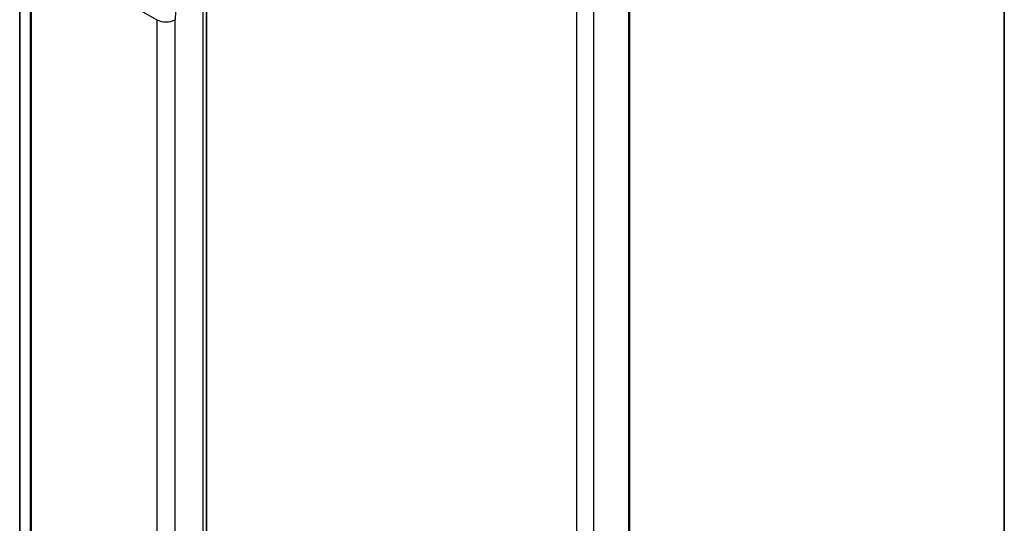
# Model space of a CAD drawing. Units: millimetres. Extents: x 7 to 8268, y 4 to 1830.
# Drawn here: x 154 to 162, y 47 to 51 of the extents above; entities that cross this region are included whole.
import ezdxf

# ---------------------------------------------------------------- set-up
doc = ezdxf.new("R2010")
doc.units = ezdxf.units.MM
doc.header["$LTSCALE"] = 0.5
doc.layers.add('Visible (ISO)', color=7, linetype='Continuous', lineweight=35)
doc.layers.add('Visible Narrow (ISO)', color=7, linetype='Continuous', lineweight=25)

msp = doc.modelspace()

# ---------------------------------------------------------------- linework, layer by layer
at = {"layer": 'Visible (ISO)'}
for p, q in [((161.64111, 55.96256), (161.64111, 38.9876)), ((158.7649, 34.41113), (158.7649, 52.33323)), ((154.084, 51.64385), (154.084, 35.72054)), ((155.51857, 35.02269), (155.51857, 50.94601))]:
    msp.add_line(p, q, dxfattribs=at)
at = {"layer": 'Visible Narrow (ISO)'}
for p, q in [((158.75611, 52.32099), (158.75611, 34.39889)), ((154.08437, 35.71781), (154.08437, 51.64113)), ((154.16546, 51.34756), (154.16546, 35.42424)), ((154.17387, 35.41472), (154.17387, 51.33804)), ((154.17387, 51.33804), (155.13573, 50.78271)), ((158.3566, 51.04929), (158.3566, 35.36439)), ((158.49095, 35.36439), (158.49095, 51.04929)), ((155.48928, 50.90518), (155.48928, 34.98186)), ((155.13573, 50.78271), (155.13573, 34.85939)), ((155.27715, 34.85939), (155.27715, 50.78271))]:
    msp.add_line(p, q, dxfattribs=at)
for centre, major_axis, start_param, end_param in [((155.91355, 51.15013), (0.45, 0.77942), 0.9599311, 2.3561945), ((155.20644, 50.82353), (0.1, 0), 3.9269908, 5.4977871)]:
    msp.add_ellipse(centre, major_axis=major_axis, ratio=0.5773503, start_param=start_param, end_param=end_param, dxfattribs=at)

doc.saveas('drawing.dxf')
